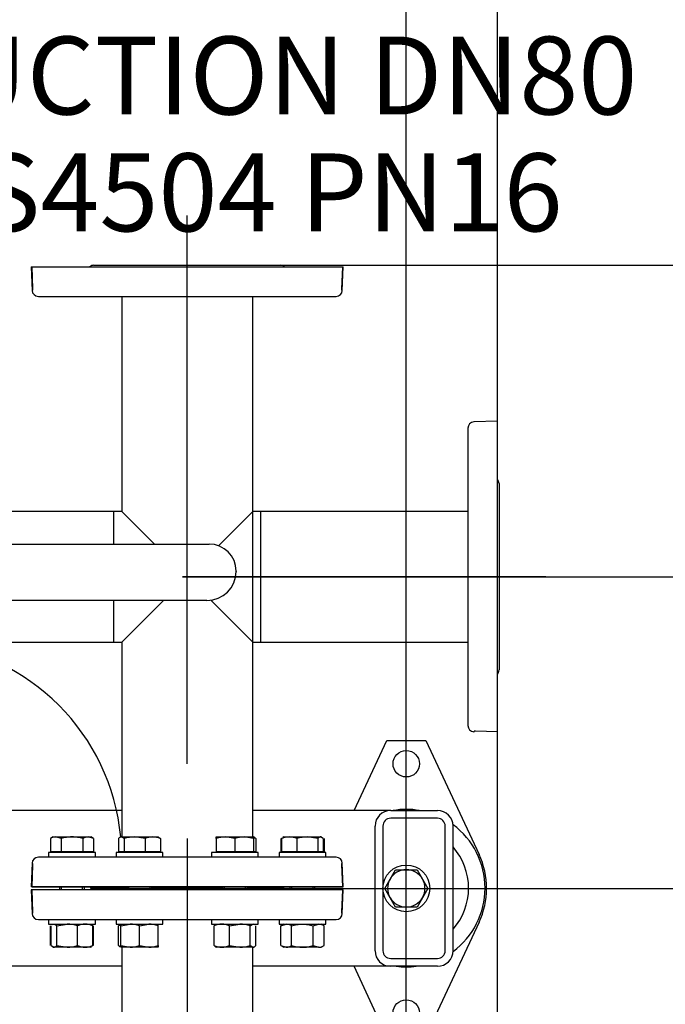
# Model space of a CAD drawing. Units: millimetres. Extents: x 143 to 5876, y 143 to 4100.
# Drawn here: x 1795 to 2209, y 3104 to 3736 of the extents above; entities that cross this region are included whole.
import ezdxf
from ezdxf.enums import TextEntityAlignment as Align
from ezdxf.lldxf.tags import DXFTag

# ---------------------------------------------------------------- set-up
doc = ezdxf.new("R2010")
doc.units = ezdxf.units.MM
for name, color, linetype in [('11019_-_BS_4848_', 7, 'Continuous'), ('22003_OUTRIGGER_', 7, 'Continuous'), ('62012_DN80_PRESS', 7, 'Continuous'), ('63067_ELBOW_DN80', 7, 'Continuous'), ('63112_TEE_DN80_F', 7, 'Continuous'), ('73009_DN80_BUTTE', 7, 'Continuous'), ('Default', 7, 'Continuous'), ('M16_FULL_HEX_NUT', 7, 'Continuous'), ('M16_PLAIN_WASHER', 7, 'Continuous'), ('M16_X_30_LG_HEX_', 7, 'Continuous'), ('M16_X_60_LG_HEX_', 7, 'Continuous'), ('VMV_DN80_BRANCH_', 7, 'Continuous')]:
    doc.layers.add(name, color=color, linetype=linetype)
doc.styles.add('SEACAD_seiso_ttf', font='AGENCYR.TTF')
tags = doc.linetypes.add('CENTER2', pattern=[28.575, 19.05, -3.175, 3.175, -3.175]).pattern_tags.tags
tags[10:11] = [DXFTag(74, 4), DXFTag(75, 0), DXFTag(340, '0'), DXFTag(46, 0.0), DXFTag(50, 0.0), DXFTag(44, 0.0), DXFTag(45, 0.0)]
tags[8:9] = [DXFTag(74, 4), DXFTag(75, 0), DXFTag(340, '0'), DXFTag(46, 0.0), DXFTag(50, 0.0), DXFTag(44, 0.0), DXFTag(45, 0.0)]
tags[6:7] = [DXFTag(74, 4), DXFTag(75, 0), DXFTag(340, '0'), DXFTag(46, 0.0), DXFTag(50, 0.0), DXFTag(44, 0.0), DXFTag(45, 0.0)]
tags[4:5] = [DXFTag(74, 4), DXFTag(75, 0), DXFTag(340, '0'), DXFTag(46, 0.0), DXFTag(50, 0.0), DXFTag(44, 0.0), DXFTag(45, 0.0)]
tags = doc.linetypes.add('PHANTOM2', pattern=[31.75, 15.875, -3.175, 3.175, -3.175, 3.175, -3.175]).pattern_tags.tags
tags[14:15] = [DXFTag(74, 4), DXFTag(75, 0), DXFTag(340, '0'), DXFTag(46, 0.0), DXFTag(50, 0.0), DXFTag(44, 0.0), DXFTag(45, 0.0)]
tags[12:13] = [DXFTag(74, 4), DXFTag(75, 0), DXFTag(340, '0'), DXFTag(46, 0.0), DXFTag(50, 0.0), DXFTag(44, 0.0), DXFTag(45, 0.0)]
tags[10:11] = [DXFTag(74, 4), DXFTag(75, 0), DXFTag(340, '0'), DXFTag(46, 0.0), DXFTag(50, 0.0), DXFTag(44, 0.0), DXFTag(45, 0.0)]
tags[8:9] = [DXFTag(74, 4), DXFTag(75, 0), DXFTag(340, '0'), DXFTag(46, 0.0), DXFTag(50, 0.0), DXFTag(44, 0.0), DXFTag(45, 0.0)]
tags[6:7] = [DXFTag(74, 4), DXFTag(75, 0), DXFTag(340, '0'), DXFTag(46, 0.0), DXFTag(50, 0.0), DXFTag(44, 0.0), DXFTag(45, 0.0)]
tags[4:5] = [DXFTag(74, 4), DXFTag(75, 0), DXFTag(340, '0'), DXFTag(46, 0.0), DXFTag(50, 0.0), DXFTag(44, 0.0), DXFTag(45, 0.0)]
doc.dimstyles.new('ISO', dxfattribs={"dimtxt": 50, "dimasz": 50, "dimexe": 25, "dimexo": 0, "dimgap": 25, "dimtad": 1, "dimtxsty": 'SEACAD_seiso_ttf', "dimblk1": '_SE_FILLED', "dimblk2": '_SE_FILLED', "dimsah": 1, "dimcen": 25, "dimadec": 0, "dimazin": 0, "dimtfac": 1, "dimtmove": 0, "dimatfit": 3, "dimfxl": 1, "dimtolj": 1, "dimarcsym": 0})

# ---------------------------------------------------------------- blocks, each defined once
blk = doc.blocks.new('SEANNOT_GROUP4')
at = {"layer": 'Default', "color": 7, "linetype": 'Continuous', "style": 'SEACAD_seiso_ttf'}
for s, p in [('SUCTION DN80', (1709.29, 3725.35)), ('BS4504 PN16', (1722.36, 3650.35))]:
    blk.add_text(s, height=50, dxfattribs=at).set_placement(p, align=Align.TOP_LEFT)
blk = doc.blocks.new('SEANNOT_GROUP5')
at = {"layer": 'Default', "color": 7, "linetype": 'CENTER2'}
blk.add_line((1901.99, 3210.56), (1901.99, 2038.2), dxfattribs=at)
blk = doc.blocks.new('SEANNOT_GROUP24')
at = {"layer": 'Default', "color": 7, "linetype": 'CENTER2'}
blk.add_line((2131.99, 3378.56), (1898.99, 3378.56), dxfattribs=at)
blk = doc.blocks.new('SEANNOT_GROUP28')
at = {"layer": 'Default', "color": 7, "linetype": 'CENTER2'}
blk.add_line((1901.99, 3258.56), (1901.99, 3610.56), dxfattribs=at)
blk = doc.blocks.new('SE2')
at = {"layer": '11019_-_BS_4848_', "color": 7, "linetype": 'Continuous'}
for p, q in [((1859.99, 3228.56), (1479.49, 3228.56)), ((2032.49, 3228.56), (1943.99, 3228.56)), ((2032.49, 3228.56), (2062.49, 3228.56)), ((2062.49, 3223.56), (2032.49, 3223.56)), ((2022.49, 3138.56), (2022.49, 3218.56)), ((2027.49, 3218.56), (2027.49, 3138.56)), ((2067.49, 3138.56), (2067.49, 3218.56)), ((2072.49, 3138.56), (2072.49, 3218.56)), ((2032.49, 3133.56), (2062.49, 3133.56)), ((1859.99, 3128.56), (1479.49, 3128.56)), ((2032.49, 3128.56), (1943.99, 3128.56)), ((2062.49, 3128.56), (2032.49, 3128.56))]:
    blk.add_line(p, q, dxfattribs=at)
for centre, radius, start, end in [((2032.49, 3218.56), 10, 90, 180), ((2032.49, 3218.56), 5, 90, 180), ((2062.49, 3218.56), 10, 0, 90), ((2062.49, 3218.56), 5, 0, 90), ((2032.49, 3138.56), 10, 180, 270), ((2032.49, 3138.56), 5, 180, 270), ((2062.49, 3138.56), 10, 270, 360), ((2062.49, 3138.56), 5, 270, 360)]:
    blk.add_arc(centre, radius, start, end, dxfattribs=at)
at = {"layer": '22003_OUTRIGGER_', "color": 7, "linetype": 'Continuous'}
for p, q in [((2008.99, 3228.56), (2029.99, 3273.56)), ((2029.99, 3273.56), (2054.99, 3273.56)), ((2054.99, 3273.56), (2089.15, 3200.34)), ((2089.15, 3156.78), (2054.99, 3083.56)), ((2029.99, 3083.56), (2008.99, 3128.56))]:
    blk.add_line(p, q, dxfattribs=at)
for centre in [(2042.49, 3258.56), (2042.49, 3098.56)]:
    blk.add_circle(centre, 8.5, dxfattribs=at)
for centre, radius, start, end in [((2042.46, 3178.7), 50.56, 80.46758, 99.53242), ((2042.46, 3178.7), 50.56, 0, 53.61034), ((2042.46, 3178.7), 40, 0, 41.34817), ((2042.49, 3178.56), 51.5, 334.98411, 25.01589), ((2042.46, 3178.7), 50.56, 306.41896, 0), ((2042.46, 3178.7), 40, 318.65183, 0), ((2042.46, 3178.7), 50.56, 262.67832, 277.32168)]:
    blk.add_arc(centre, radius, start, end, dxfattribs=at)
at = {"layer": '62012_DN80_PRESS', "color": 7, "linetype": 'PHANTOM2'}
for p, q in [((1801.99, 3577.56), (2001.48, 3577.56)), ((1801.99, 3577.56), (1802.51, 3562.42)), ((1842.18, 3578.56), (1961.79, 3578.56)), ((2001.48, 3577.56), (2000.99, 3563.35)), ((1806.51, 3558.56), (1997.46, 3558.56)), ((2000.99, 3563.35), (2000.99, 3562.56)), ((2000.99, 3562.56), (2001.46, 3562.56)), ((2001.46, 3562.42), (2001.46, 3562.56)), ((2100.99, 3478.56), (2085.85, 3478.03)), ((2100.99, 3279.06), (2100.99, 3478.56)), ((2081.99, 3474.04), (2081.99, 3283.09)), ((2101.99, 3438.37), (2101.99, 3318.75)), ((2085.85, 3279.09), (2085.99, 3279.09)), ((2085.99, 3279.09), (2085.99, 3279.56)), ((2086.78, 3279.56), (2085.99, 3279.56)), ((2100.99, 3279.06), (2086.78, 3279.56)), ((1997.46, 3198.56), (1806.51, 3198.56)), ((1997.46, 3198.56), (1806.51, 3198.56)), ((1802.51, 3194.7), (1801.99, 3179.56)), ((1802.49, 3179.56), (1802.99, 3193.77)), ((1802.51, 3194.7), (1802.51, 3194.56)), ((1802.51, 3194.56), (1802.99, 3194.56)), ((1802.99, 3193.77), (1802.99, 3194.56)), ((2000.99, 3194.56), (2001.46, 3194.56)), ((2000.99, 3194.56), (2000.99, 3193.77)), ((2000.99, 3193.77), (2001.48, 3179.56)), ((2001.46, 3194.56), (2001.46, 3194.7)), ((2001.99, 3179.56), (2001.46, 3194.7)), ((2001.48, 3179.56), (1801.99, 3179.56)), ((1802.49, 3179.56), (2001.99, 3179.56)), ((2001.48, 3177.56), (1801.99, 3177.56)), ((1801.99, 3177.56), (1802.51, 3162.42)), ((1842.18, 3178.56), (1863.37, 3178.56)), ((1863.37, 3178.56), (1842.18, 3178.56)), ((1863.37, 3178.56), (1842.18, 3178.56)), ((1879.37, 3178.56), (1924.6, 3178.56)), ((1924.6, 3178.56), (1879.37, 3178.56)), ((1924.6, 3178.56), (1879.37, 3178.56)), ((1940.6, 3178.56), (1961.79, 3178.56)), ((1961.79, 3178.56), (1940.6, 3178.56)), ((1961.79, 3178.56), (1940.6, 3178.56)), ((2001.48, 3177.56), (2000.99, 3163.35)), ((2000.99, 3163.35), (2000.99, 3162.56)), ((2000.99, 3162.56), (2001.46, 3162.56)), ((2001.46, 3162.42), (2001.46, 3162.56)), ((1806.51, 3158.56), (1997.46, 3158.56))]:
    blk.add_line(p, q, dxfattribs=at)
at = {"layer": '62012_DN80_PRESS', "color": 7, "linetype": 'Continuous'}
for p, q in [((1802.49, 3577.56), (2001.99, 3577.56)), ((1802.99, 3563.35), (1802.49, 3577.56)), ((1842.18, 3578.56), (1961.79, 3578.56)), ((2001.46, 3562.42), (2001.99, 3577.56)), ((2001.46, 3562.42), (2001.99, 3577.56)), ((1802.99, 3562.56), (1802.51, 3562.56)), ((1802.51, 3562.56), (1802.51, 3562.42)), ((1802.51, 3562.56), (1802.51, 3562.42)), ((1802.99, 3562.56), (1802.99, 3563.35)), ((1806.51, 3558.56), (1997.46, 3558.56)), ((1997.46, 3198.56), (1806.51, 3198.56)), ((1802.49, 3179.56), (1802.99, 3193.77)), ((1802.51, 3194.7), (1802.51, 3194.56)), ((1802.99, 3194.56), (1802.51, 3194.56)), ((1802.99, 3193.77), (1802.99, 3194.56)), ((2001.99, 3179.56), (2001.46, 3194.7)), ((1802.49, 3179.56), (2001.99, 3179.56)), ((2001.99, 3177.56), (1802.49, 3177.56)), ((1802.99, 3163.35), (1802.49, 3177.56)), ((1842.18, 3178.56), (1863.37, 3178.56)), ((1863.37, 3178.56), (1842.18, 3178.56)), ((1879.37, 3178.56), (1924.6, 3178.56)), ((1924.6, 3178.56), (1879.37, 3178.56)), ((1940.6, 3178.56), (1961.79, 3178.56)), ((1961.79, 3178.56), (1940.6, 3178.56)), ((2001.46, 3162.42), (2001.99, 3177.56)), ((2001.46, 3162.42), (2001.99, 3177.56)), ((1802.99, 3162.56), (1802.51, 3162.56)), ((1802.51, 3162.56), (1802.51, 3162.42)), ((1802.51, 3162.56), (1802.51, 3162.42)), ((1802.99, 3162.56), (1802.99, 3163.35)), ((1806.51, 3158.56), (1997.46, 3158.56))]:
    blk.add_line(p, q, dxfattribs=at)
at = {"layer": '62012_DN80_PRESS', "color": 7, "linetype": 'PHANTOM2'}
for centre, start, end in [((1842.18, 3574.56), 90, 131.40962), ((1961.79, 3574.56), 48.59038, 90), ((1806.51, 3562.56), 182, 270), ((1997.46, 3562.56), 270, 358), ((2085.99, 3474.04), 92, 180), ((2097.99, 3438.37), 0, 41.40962), ((2097.99, 3318.75), 318.59038, 0), ((2085.99, 3283.09), 180, 268), ((1806.51, 3194.56), 90, 178), ((1806.51, 3194.56), 90, 178), ((1997.46, 3194.56), 2, 90), ((1997.46, 3194.56), 2, 90), ((1842.18, 3182.56), 228.59038, 270), ((1842.18, 3182.56), 228.59038, 270), ((1961.79, 3182.56), 270, 311.40962), ((1961.79, 3182.56), 270, 311.40962), ((1842.18, 3174.56), 90, 131.40962), ((1961.79, 3174.56), 48.59038, 90), ((1806.51, 3162.56), 182, 270), ((1997.46, 3162.56), 270, 358)]:
    blk.add_arc(centre, 4, start, end, dxfattribs=at)
at = {"layer": '62012_DN80_PRESS', "color": 7, "linetype": 'Continuous'}
for centre, start, end in [((1842.18, 3574.56), 90, 131.40962), ((1842.18, 3574.56), 90, 131.40962), ((1961.79, 3574.56), 48.59038, 90), ((1961.79, 3574.56), 48.59038, 90), ((1806.51, 3562.56), 182, 270), ((1806.51, 3562.56), 182, 270), ((1997.46, 3562.56), 270, 358), ((1997.46, 3562.56), 270, 358), ((1806.51, 3194.56), 90, 178), ((1997.46, 3194.56), 2, 90), ((1842.18, 3182.56), 228.59038, 270), ((1961.79, 3182.56), 270, 311.40962), ((1842.18, 3174.56), 90, 131.40962), ((1842.18, 3174.56), 90, 131.40962), ((1961.79, 3174.56), 48.59038, 90), ((1961.79, 3174.56), 48.59038, 90), ((1806.51, 3162.56), 182, 270), ((1806.51, 3162.56), 182, 270), ((1997.46, 3162.56), 270, 358), ((1997.46, 3162.56), 270, 358)]:
    blk.add_arc(centre, 4, start, end, dxfattribs=at)
at = {"layer": '63067_ELBOW_DN80', "color": 7, "linetype": 'PHANTOM2'}
for start, end in [(5.40544, 84.59456), (1.24566, 1.45331)]:
    blk.add_arc((1721.99, 3198.56), 138, start, end, dxfattribs=at)
at = {"layer": '63112_TEE_DN80_F', "color": 7, "linetype": 'PHANTOM2'}
for p, q in [((1859.99, 3558.56), (1859.99, 3420.56)), ((1943.99, 3420.56), (1943.99, 3558.56)), ((1921.96, 3398.53), (1943.99, 3420.56)), ((1948.99, 3420.56), (1943.99, 3420.56)), ((1948.99, 3420.56), (1948.99, 3336.56)), ((1943.99, 3336.56), (1917.07, 3363.48)), ((1943.99, 3211.56), (1943.99, 3336.56)), ((1943.99, 3336.56), (1948.99, 3336.56)), ((1943.99, 3201.56), (1943.99, 3202.06)), ((1859.99, 3140.76), (1859.99, 3020.56)), ((1943.99, 3020.56), (1943.99, 3140.76))]:
    blk.add_line(p, q, dxfattribs=at)
at = {"layer": '63112_TEE_DN80_F', "color": 7, "linetype": 'Continuous'}
for p, q in [((1859.99, 3558.56), (1859.99, 3420.56)), ((1859.99, 3558.56), (1859.99, 3420.56)), ((1943.99, 3420.56), (1943.99, 3558.56)), ((1943.99, 3211.56), (1943.99, 3558.56)), ((1854.99, 3399.59), (1854.99, 3420.56)), ((1859.99, 3420.56), (1854.99, 3420.56)), ((1859.99, 3420.56), (1854.99, 3420.56)), ((1880.96, 3399.59), (1859.99, 3420.56)), ((1854.99, 3336.56), (1854.99, 3363.31)), ((1886.74, 3363.31), (1859.99, 3336.56)), ((1854.99, 3336.56), (1859.99, 3336.56)), ((1859.99, 3336.56), (1859.99, 3211.56)), ((1943.99, 3211.56), (1943.99, 3336.56)), ((1859.99, 3202.06), (1859.99, 3201.56)), ((1943.99, 3201.56), (1943.99, 3202.06)), ((1943.99, 3201.56), (1943.99, 3202.06)), ((1859.99, 3140.76), (1859.99, 3020.56)), ((1859.99, 3140.76), (1859.99, 3020.56)), ((1943.99, 3020.56), (1943.99, 3140.76)), ((1943.99, 2811.56), (1943.99, 3140.76))]:
    blk.add_line(p, q, dxfattribs=at)
at = {"layer": '73009_DN80_BUTTE', "color": 7, "linetype": 'Continuous'}
for p, q in [((1678.04, 3399.59), (1915.99, 3399.59)), ((1933.36, 3382.22), (1933.36, 3382.07)), ((1914.6, 3363.31), (1678.04, 3363.31))]:
    blk.add_line(p, q, dxfattribs=at)
for centre, radius, start, end in [((1915.99, 3382.22), 17.37, 0, 90), ((1914.6, 3382.07), 18.76, 270, 0)]:
    blk.add_arc(centre, radius, start, end, dxfattribs=at)
at = {"layer": 'M16_FULL_HEX_NUT', "color": 7, "linetype": 'Continuous'}
for p, q in [((1814.22, 3141.83), (1814.22, 3154.49)), ((1814.69, 3141.83), (1814.69, 3154.49)), ((1816.08, 3155.56), (1815.54, 3155.25)), ((1818.28, 3154.49), (1824.97, 3155.56)), ((1818.28, 3141.83), (1818.28, 3154.49)), ((1831.66, 3141.83), (1831.66, 3154.49)), ((1840.61, 3155.25), (1840.08, 3155.56)), ((1841.46, 3154.49), (1840.5, 3155.06)), ((1841.46, 3141.83), (1841.46, 3154.49)), ((1841.93, 3141.83), (1841.93, 3154.49)), ((1857.99, 3141.83), (1857.99, 3154.49)), ((1859.37, 3155.56), (1859.37, 3154.49)), ((1859.37, 3154.49), (1865.37, 3155.56)), ((1859.37, 3141.83), (1859.37, 3154.49)), ((1871.37, 3154.49), (1877.37, 3155.56)), ((1871.37, 3141.83), (1871.37, 3154.49)), ((1883.37, 3154.49), (1883.37, 3155.56)), ((1883.37, 3141.83), (1883.37, 3154.49)), ((1919.22, 3141.83), (1919.22, 3154.49)), ((1920.6, 3155.56), (1920.09, 3155.26)), ((1929.01, 3154.49), (1935.71, 3155.56)), ((1929.01, 3141.83), (1929.01, 3154.49)), ((1942.4, 3154.49), (1944.19, 3155.56)), ((1942.4, 3141.83), (1942.4, 3154.49)), ((1945.11, 3155.26), (1944.6, 3155.56)), ((1945.98, 3141.83), (1945.98, 3154.49)), ((1962.04, 3154.49), (1965.5, 3155.56)), ((1963.9, 3155.56), (1962.04, 3154.49)), ((1962.04, 3141.83), (1962.04, 3154.49)), ((1968.97, 3141.83), (1968.97, 3154.49)), ((1982.82, 3154.49), (1986.29, 3155.56)), ((1982.82, 3141.83), (1982.82, 3154.49)), ((1989.75, 3154.49), (1987.9, 3155.56)), ((1989.75, 3141.83), (1989.75, 3154.49)), ((1814.69, 3141.83), (1816.48, 3140.76)), ((1818.28, 3141.83), (1824.97, 3140.76)), ((1841.46, 3141.83), (1840.5, 3141.26)), ((1859.37, 3140.76), (1859.37, 3141.83)), ((1859.37, 3141.83), (1865.37, 3140.76)), ((1871.37, 3141.83), (1877.37, 3140.76)), ((1883.37, 3141.83), (1883.37, 3140.76)), ((1929.01, 3141.83), (1935.71, 3140.76)), ((1942.4, 3141.83), (1944.19, 3140.76)), ((1962.04, 3141.83), (1965.5, 3140.76)), ((1962.04, 3141.83), (1963.9, 3140.76)), ((1982.82, 3141.83), (1986.29, 3140.76)), ((1987.9, 3140.76), (1989.75, 3141.83)), ((1815.54, 3141.07), (1816.08, 3140.76)), ((1816.08, 3140.76), (1816.48, 3140.76)), ((1824.97, 3140.76), (1816.48, 3140.76)), ((1836.56, 3140.76), (1824.97, 3140.76)), ((1840.08, 3140.76), (1836.56, 3140.76)), ((1840.08, 3140.76), (1840.61, 3141.07)), ((1865.37, 3140.76), (1859.37, 3140.76)), ((1877.37, 3140.76), (1865.37, 3140.76)), ((1883.37, 3140.76), (1877.37, 3140.76)), ((1920.09, 3141.06), (1920.6, 3140.76)), ((1924.11, 3140.76), (1920.6, 3140.76)), ((1935.71, 3140.76), (1924.11, 3140.76)), ((1944.19, 3140.76), (1935.71, 3140.76)), ((1944.19, 3140.76), (1944.6, 3140.76)), ((1944.6, 3140.76), (1945.11, 3141.06)), ((1965.5, 3140.76), (1963.9, 3140.76)), ((1975.9, 3140.76), (1965.5, 3140.76)), ((1986.29, 3140.76), (1975.9, 3140.76)), ((1986.29, 3140.76), (1987.9, 3140.76))]:
    blk.add_line(p, q, dxfattribs=at)
for centre, radius, start, end in [((1824.75, 3132.75), 22.81, 72.35703, 89.44478), ((1836.8, 3142.72), 12.85, 91.08684, 113.59457), ((1836.36, 3142.92), 12.65, 66.22214, 89.09645), ((1863.13, 3142.72), 12.85, 107.03897, 113.59457), ((1865.16, 3137.05), 18.51, 70.39659, 89.34725), ((1877.16, 3137.05), 18.51, 70.39659, 89.34725), ((1924.31, 3142.92), 12.65, 90.90355, 113.77786), ((1923.87, 3142.72), 12.85, 66.40543, 88.91316), ((1935.49, 3132.75), 22.81, 72.35703, 89.44478), ((1965.31, 3148.79), 6.77, 57.27999, 88.33576), ((1986.09, 3148.79), 6.77, 57.27999, 88.33576), ((1824.75, 3163.57), 22.81, 270.55522, 287.64297), ((1836.8, 3153.61), 12.85, 246.40543, 268.91316), ((1836.36, 3153.41), 12.65, 270.90355, 293.77786), ((1863.13, 3153.61), 12.85, 246.40543, 252.96103), ((1865.16, 3159.27), 18.51, 270.65275, 289.60341), ((1877.16, 3159.27), 18.51, 270.65275, 289.60341), ((1924.31, 3153.41), 12.65, 246.22214, 269.09645), ((1923.87, 3153.61), 12.85, 271.08684, 293.59457), ((1935.49, 3163.57), 22.81, 270.55522, 287.64297), ((1965.31, 3147.53), 6.77, 271.66424, 302.72001), ((1986.09, 3147.53), 6.77, 271.66424, 302.72001)]:
    blk.add_arc(centre, radius, start, end, dxfattribs=at)
for points, knots in [([(1816.48, 3155.56), (1816.64, 3155.56), (1816.79, 3155.54), (1817.09, 3155.44), (1817.24, 3155.37), (1817.69, 3155.09), (1817.98, 3154.82), (1818.28, 3154.49)], [0, 0, 0, 0, 0.25, 0.25, 0.5, 0.5, 1, 1, 1, 1]), ([(1858.94, 3155.31), (1858.92, 3155.3), (1858.9, 3155.29), (1858.57, 3155.09), (1858.28, 3154.82), (1857.99, 3154.49)], [0.4624535, 0.4624535, 0.4624535, 0.4624535, 0.5, 0.5, 1, 1, 1, 1]), ([(1920.17, 3155.31), (1920.15, 3155.3), (1920.12, 3155.29), (1919.8, 3155.09), (1919.51, 3154.82), (1919.22, 3154.49)], [0.4624535, 0.4624535, 0.4624535, 0.4624535, 0.5, 0.5, 1, 1, 1, 1]), ([(1968.97, 3154.49), (1970.09, 3154.81), (1971.22, 3155.08), (1972.96, 3155.36), (1973.54, 3155.44), (1974.72, 3155.54), (1975.31, 3155.56), (1975.9, 3155.56)], [0, 0, 0, 0, 0.5, 0.5, 0.75, 0.75, 1, 1, 1, 1]), ([(1975.9, 3155.56), (1977.07, 3155.56), (1978.23, 3155.46), (1980.54, 3155.09), (1981.7, 3154.82), (1982.82, 3154.49)], [0, 0, 0, 0, 0.5, 0.5, 1, 1, 1, 1]), ([(1816.48, 3140.76), (1816.64, 3140.76), (1816.79, 3140.79), (1817.09, 3140.89), (1817.24, 3140.96), (1817.69, 3141.24), (1817.98, 3141.51), (1818.28, 3141.83)], [0, 0, 0, 0, 0.25, 0.25, 0.5, 0.5, 1, 1, 1, 1]), ([(1858.94, 3141.01), (1858.92, 3141.02), (1858.9, 3141.04), (1858.57, 3141.24), (1858.28, 3141.51), (1857.99, 3141.83)], [0.4624535, 0.4624535, 0.4624535, 0.4624535, 0.5, 0.5, 1, 1, 1, 1]), ([(1920.17, 3141.01), (1920.15, 3141.02), (1920.12, 3141.04), (1919.8, 3141.24), (1919.51, 3141.51), (1919.22, 3141.83)], [0.4624535, 0.4624535, 0.4624535, 0.4624535, 0.5, 0.5, 1, 1, 1, 1]), ([(1944.19, 3140.76), (1944.34, 3140.76), (1944.5, 3140.79), (1944.8, 3140.89), (1944.95, 3140.96), (1945.4, 3141.24), (1945.69, 3141.51), (1945.98, 3141.83)], [0, 0, 0, 0, 0.25, 0.25, 0.5, 0.5, 1, 1, 1, 1]), ([(1968.97, 3141.83), (1970.09, 3141.51), (1971.22, 3141.24), (1972.96, 3140.96), (1973.54, 3140.89), (1974.72, 3140.79), (1975.31, 3140.76), (1975.9, 3140.76)], [0, 0, 0, 0, 0.5, 0.5, 0.75, 0.75, 1, 1, 1, 1]), ([(1975.9, 3140.76), (1977.07, 3140.76), (1978.23, 3140.86), (1980.54, 3141.24), (1981.7, 3141.51), (1982.82, 3141.83)], [0, 0, 0, 0, 0.5, 0.5, 1, 1, 1, 1])]:
    blk.add_open_spline(points, degree=3, knots=knots, dxfattribs=at)
at = {"layer": 'M16_PLAIN_WASHER', "color": 7, "linetype": 'Continuous'}
for p, q in [((1843.08, 3201.56), (1813.08, 3201.56)), ((1813.08, 3201.56), (1813.08, 3198.56)), ((1843.08, 3198.56), (1843.08, 3201.56)), ((1886.37, 3201.56), (1856.37, 3201.56)), ((1856.37, 3201.56), (1856.37, 3198.56)), ((1886.37, 3198.56), (1886.37, 3201.56)), ((1947.6, 3201.56), (1917.6, 3201.56)), ((1917.6, 3201.56), (1917.6, 3198.56)), ((1947.6, 3198.56), (1947.6, 3201.56)), ((1990.9, 3201.56), (1960.9, 3201.56)), ((1960.9, 3201.56), (1960.9, 3198.56)), ((1990.9, 3198.56), (1990.9, 3201.56)), ((1813.08, 3158.56), (1813.08, 3155.56)), ((1813.08, 3155.56), (1843.08, 3155.56)), ((1843.08, 3155.56), (1843.08, 3158.56)), ((1856.37, 3158.56), (1856.37, 3155.56)), ((1856.37, 3155.56), (1886.37, 3155.56)), ((1886.37, 3155.56), (1886.37, 3158.56)), ((1917.6, 3158.56), (1917.6, 3155.56)), ((1917.6, 3155.56), (1947.6, 3155.56)), ((1947.6, 3155.56), (1947.6, 3158.56)), ((1960.9, 3158.56), (1960.9, 3155.56)), ((1960.9, 3155.56), (1990.9, 3155.56)), ((1990.9, 3155.56), (1990.9, 3158.56))]:
    blk.add_line(p, q, dxfattribs=at)
blk.add_circle((2042.49, 3178.56), 15, dxfattribs=at)
at = {"layer": 'M16_X_30_LG_HEX_', "color": 7, "linetype": 'Continuous'}
for p, q in [((2032.09, 3184.56), (2035.56, 3190.56)), ((2035.56, 3190.56), (2042.49, 3190.56)), ((2042.49, 3190.56), (2049.41, 3190.56)), ((2049.41, 3190.56), (2052.88, 3184.56)), ((2028.63, 3178.56), (2032.09, 3184.56)), ((2052.88, 3184.56), (2056.34, 3178.56)), ((2032.09, 3172.56), (2028.63, 3178.56)), ((2056.34, 3178.56), (2052.88, 3172.56)), ((2035.56, 3166.56), (2032.09, 3172.56)), ((2052.88, 3172.56), (2049.41, 3166.56)), ((2042.49, 3166.56), (2035.56, 3166.56)), ((2049.41, 3166.56), (2042.49, 3166.56))]:
    blk.add_line(p, q, dxfattribs=at)
for start, end in [(90, 150), (30, 90), (150, 210), (330, 30), (210, 270), (270, 330)]:
    blk.add_arc((2042.49, 3178.56), 12, start, end, dxfattribs=at)
at = {"layer": 'M16_X_60_LG_HEX_', "color": 7, "linetype": 'Continuous'}
for p, q in [((1816.08, 3211.56), (1814.22, 3210.49)), ((1816.08, 3211.56), (1817.68, 3211.56)), ((1817.68, 3211.56), (1828.08, 3211.56)), ((1821.15, 3210.49), (1817.68, 3211.56)), ((1828.08, 3211.56), (1838.47, 3211.56)), ((1838.47, 3211.56), (1840.08, 3211.56)), ((1841.93, 3210.49), (1838.47, 3211.56)), ((1841.93, 3210.49), (1840.08, 3211.56)), ((1859.37, 3211.56), (1858.86, 3211.26)), ((1859.78, 3211.56), (1859.37, 3211.56)), ((1859.78, 3211.56), (1868.27, 3211.56)), ((1861.57, 3210.49), (1859.78, 3211.56)), ((1868.27, 3211.56), (1879.86, 3211.56)), ((1874.96, 3210.49), (1868.27, 3211.56)), ((1879.86, 3211.56), (1883.37, 3211.56)), ((1883.89, 3211.26), (1883.37, 3211.56)), ((1920.6, 3211.56), (1926.6, 3211.56)), ((1920.6, 3210.49), (1920.6, 3211.56)), ((1926.6, 3211.56), (1938.6, 3211.56)), ((1932.6, 3210.49), (1926.6, 3211.56)), ((1938.6, 3211.56), (1944.6, 3211.56)), ((1944.6, 3210.49), (1938.6, 3211.56)), ((1944.6, 3211.56), (1944.6, 3210.49)), ((1945.11, 3211.26), (1944.6, 3211.56)), ((1962.51, 3210.49), (1963.47, 3211.06)), ((1963.9, 3211.56), (1963.36, 3211.25)), ((1963.9, 3211.56), (1967.41, 3211.56)), ((1967.41, 3211.56), (1979, 3211.56)), ((1979, 3211.56), (1987.49, 3211.56)), ((1985.69, 3210.49), (1979, 3211.56)), ((1987.9, 3211.56), (1987.49, 3211.56)), ((1989.28, 3210.49), (1987.49, 3211.56)), ((1988.43, 3211.25), (1987.9, 3211.56)), ((1814.22, 3210.49), (1814.22, 3202.06)), ((1821.15, 3210.49), (1821.15, 3202.06)), ((1835, 3210.49), (1835, 3202.06)), ((1841.93, 3210.49), (1841.93, 3202.06)), ((1857.99, 3210.49), (1857.99, 3202.06)), ((1861.57, 3210.49), (1861.57, 3202.06)), ((1874.96, 3210.49), (1874.96, 3202.06)), ((1884.76, 3210.49), (1884.76, 3202.06)), ((1920.6, 3210.49), (1920.6, 3202.06)), ((1932.6, 3210.49), (1932.6, 3202.06)), ((1944.6, 3210.49), (1944.6, 3202.06)), ((1945.98, 3210.49), (1945.98, 3202.06)), ((1962.04, 3210.49), (1962.04, 3202.06)), ((1962.51, 3210.49), (1962.51, 3202.06)), ((1972.31, 3210.49), (1972.31, 3202.06)), ((1985.69, 3210.49), (1985.69, 3202.06)), ((1989.28, 3210.49), (1989.28, 3202.06)), ((1989.75, 3210.49), (1989.75, 3202.06)), ((1821.15, 3202.06), (1814.22, 3202.06)), ((1816.83, 3202.06), (1816.83, 3201.56)), ((1835, 3202.06), (1821.15, 3202.06)), ((1841.93, 3202.06), (1835, 3202.06)), ((1839.32, 3201.56), (1839.32, 3202.06)), ((1861.57, 3202.06), (1857.99, 3202.06)), ((1860.13, 3202.06), (1860.13, 3201.56)), ((1874.96, 3202.06), (1861.57, 3202.06)), ((1884.76, 3202.06), (1874.96, 3202.06)), ((1882.62, 3201.56), (1882.62, 3202.06)), ((1932.6, 3202.06), (1920.6, 3202.06)), ((1921.36, 3202.06), (1921.36, 3201.56)), ((1944.6, 3202.06), (1932.6, 3202.06)), ((1943.85, 3201.56), (1943.85, 3202.06)), ((1945.98, 3202.06), (1944.6, 3202.06)), ((1962.51, 3202.06), (1962.04, 3202.06)), ((1972.31, 3202.06), (1962.51, 3202.06)), ((1964.65, 3202.06), (1964.65, 3201.56)), ((1985.69, 3202.06), (1972.31, 3202.06)), ((1989.28, 3202.06), (1985.69, 3202.06)), ((1987.14, 3201.56), (1987.14, 3202.06)), ((1989.75, 3202.06), (1989.28, 3202.06)), ((1820.08, 3179.56), (1820.08, 3177.56)), ((1821.3, 3177.56), (1821.3, 3179.56)), ((1834.85, 3177.56), (1834.85, 3179.56)), ((1836.08, 3177.56), (1836.08, 3179.56)), ((1863.37, 3179.56), (1863.37, 3177.56)), ((1864.6, 3177.56), (1864.6, 3179.56)), ((1878.14, 3177.56), (1878.14, 3179.56)), ((1879.37, 3177.56), (1879.37, 3179.56)), ((1924.6, 3179.56), (1924.6, 3177.56)), ((1925.83, 3177.56), (1925.83, 3179.56)), ((1939.37, 3177.56), (1939.37, 3179.56)), ((1940.6, 3177.56), (1940.6, 3179.56)), ((1967.9, 3179.56), (1967.9, 3177.56)), ((1969.12, 3177.56), (1969.12, 3179.56)), ((1982.67, 3177.56), (1982.67, 3179.56)), ((1983.9, 3177.56), (1983.9, 3179.56))]:
    blk.add_line(p, q, dxfattribs=at)
for centre, radius, start, end in [((1817.88, 3204.79), 6.77, 91.66424, 122.72001), ((1838.66, 3204.79), 6.77, 91.66424, 122.72001), ((1868.49, 3188.75), 22.81, 90.55522, 107.64297), ((1880.06, 3198.92), 12.65, 90.90355, 113.77786), ((1879.61, 3198.72), 12.85, 66.40543, 88.91316), ((1926.81, 3193.05), 18.51, 90.65275, 109.60341), ((1938.81, 3193.05), 18.51, 90.65275, 109.60341), ((1940.89, 3198.92), 12.65, 66.22214, 72.81588), ((1967.65, 3198.72), 12.85, 91.08684, 113.59457), ((1967.21, 3198.92), 12.65, 66.22214, 89.09645), ((1979.22, 3188.75), 22.81, 90.55522, 107.64297)]:
    blk.add_arc(centre, radius, start, end, dxfattribs=at)
for points, knots in [([(1828.08, 3211.56), (1827.49, 3211.56), (1826.9, 3211.54), (1825.72, 3211.44), (1825.14, 3211.36), (1823.4, 3211.08), (1822.27, 3210.81), (1821.15, 3210.49)], [0, 0, 0, 0, 0.25, 0.25, 0.5, 0.5, 1, 1, 1, 1]), ([(1835, 3210.49), (1833.88, 3210.82), (1832.72, 3211.09), (1830.41, 3211.46), (1829.25, 3211.56), (1828.08, 3211.56)], [0, 0, 0, 0, 0.5, 0.5, 1, 1, 1, 1]), ([(1859.78, 3211.56), (1859.63, 3211.56), (1859.47, 3211.54), (1859.17, 3211.44), (1859.02, 3211.37), (1858.57, 3211.09), (1858.28, 3210.82), (1857.99, 3210.49)], [0, 0, 0, 0, 0.25, 0.25, 0.5, 0.5, 1, 1, 1, 1]), ([(1883.8, 3211.31), (1883.82, 3211.3), (1883.85, 3211.29), (1884.17, 3211.09), (1884.46, 3210.82), (1884.76, 3210.49)], [0.4624535, 0.4624535, 0.4624535, 0.4624535, 0.5, 0.5, 1, 1, 1, 1]), ([(1945.03, 3211.31), (1945.05, 3211.3), (1945.08, 3211.29), (1945.4, 3211.09), (1945.69, 3210.82), (1945.98, 3210.49)], [0.4624535, 0.4624535, 0.4624535, 0.4624535, 0.5, 0.5, 1, 1, 1, 1]), ([(1987.49, 3211.56), (1987.33, 3211.56), (1987.18, 3211.54), (1986.88, 3211.44), (1986.73, 3211.37), (1986.28, 3211.09), (1985.99, 3210.82), (1985.69, 3210.49)], [0, 0, 0, 0, 0.25, 0.25, 0.5, 0.5, 1, 1, 1, 1])]:
    blk.add_open_spline(points, degree=3, knots=knots, dxfattribs=at)
at = {"layer": 'VMV_DN80_BRANCH_', "color": 7, "linetype": 'Continuous'}
for p, q in [((1854.99, 3420.56), (1734.99, 3420.56)), ((1854.99, 3420.56), (1734.99, 3420.56)), ((1854.99, 3399.59), (1854.99, 3420.56)), ((1854.99, 3336.56), (1854.99, 3363.31)), ((1734.99, 3336.56), (1854.99, 3336.56))]:
    blk.add_line(p, q, dxfattribs=at)
at = {"layer": 'VMV_DN80_BRANCH_', "color": 7, "linetype": 'PHANTOM2'}
for p, q in [((1948.99, 3420.56), (1948.99, 3336.56)), ((2081.99, 3420.56), (1948.99, 3420.56)), ((1948.99, 3336.56), (2081.99, 3336.56))]:
    blk.add_line(p, q, dxfattribs=at)
blk = doc.blocks.new('_SE_FILLED')
at = {"color": 0}
blk.add_line((0, 0), (-1, 0), dxfattribs=at)
blk.add_solid([(0, 0), (-1, -0.1665), (-1, 0.1665), (0, 0)], dxfattribs=at)
blk = doc.blocks.new('DMBLK331')
at = {"layer": 'Default', "color": 0, "linetype": 'Continuous', "lineweight": -2, "transparency": 16777216}
for p, q in [((666.46, 2778.7), (666.46, 3984.05)), ((2042.51, 2778.42), (2042.51, 3984.05)), ((1992.51, 3959.05), (716.46, 3959.05))]:
    blk.add_line(p, q, dxfattribs=at)
at = {"layer": 'Defpoints', "color": 0, "linetype": 'Continuous', "transparency": 16777216}
for p in [(666.46, 3959.05), (666.46, 2778.7), (2042.51, 2778.42)]:
    blk.add_point(p, dxfattribs=at)
at = {"layer": 'Default', "color": 0, "linetype": 'Continuous', "lineweight": -2, "transparency": 16777216, "xscale": 50, "yscale": 50, "zscale": 50, "rotation": 180}
blk.add_blockref('_SE_FILLED', (666.46, 3959.05), dxfattribs=at)
at = {"layer": 'Default', "color": 0, "linetype": 'Continuous', "lineweight": -2, "transparency": 16777216, "xscale": 50, "yscale": 50, "zscale": 50}
blk.add_blockref('_SE_FILLED', (2042.51, 3959.05), dxfattribs=at)
at = {"layer": 'Default', "color": 0, "linetype": 'Continuous', "transparency": 16777216, "insert": (1354.49, 4009.05), "char_height": 50, "attachment_point": 5, "style": 'SEACAD_seiso_ttf'}
blk.add_mtext('\\A1;\\A1;1376', dxfattribs=at)
blk = doc.blocks.new('DMBLK334')
at = {"layer": 'Default', "color": 0, "linetype": 'Continuous', "lineweight": -2, "transparency": 16777216}
for p, q in [((2042.51, 2778.42), (2042.51, 3984.05)), ((2100.99, 3078.56), (2100.99, 3984.05)), ((1992.51, 3959.05), (1942.51, 3959.05)), ((2042.51, 3959.05), (2100.99, 3959.05)), ((2150.99, 3959.05), (2298.05, 3959.05))]:
    blk.add_line(p, q, dxfattribs=at)
at = {"layer": 'Defpoints', "color": 0, "linetype": 'Continuous', "transparency": 16777216}
for p in [(2100.99, 3959.05), (2100.99, 3078.56), (2042.51, 2778.42)]:
    blk.add_point(p, dxfattribs=at)
at = {"layer": 'Default', "color": 0, "linetype": 'Continuous', "lineweight": -2, "transparency": 16777216, "xscale": 50, "yscale": 50, "zscale": 50}
blk.add_blockref('_SE_FILLED', (2042.51, 3959.05), dxfattribs=at)
at = {"layer": 'Default', "color": 0, "linetype": 'Continuous', "lineweight": -2, "transparency": 16777216, "xscale": 50, "yscale": 50, "zscale": 50, "rotation": 180}
blk.add_blockref('_SE_FILLED', (2100.99, 3959.05), dxfattribs=at)
at = {"layer": 'Default', "color": 0, "linetype": 'Continuous', "transparency": 16777216, "insert": (2249.52, 4009.05), "char_height": 50, "attachment_point": 5, "style": 'SEACAD_seiso_ttf'}
blk.add_mtext('\\A1;\\A1;58', dxfattribs=at)
blk = doc.blocks.new('DMBLK335')
at = {"layer": 'Default', "color": 0, "linetype": 'Continuous', "lineweight": -2, "transparency": 16777216}
for p, q in [((1842.18, 3178.56), (2836.28, 3178.56)), ((2811.28, 3028.56), (2811.28, 3128.56)), ((1904.99, 2978.56), (2836.28, 2978.56))]:
    blk.add_line(p, q, dxfattribs=at)
at = {"layer": 'Defpoints', "color": 0, "linetype": 'Continuous', "transparency": 16777216}
for p in [(1842.18, 3178.56), (2811.28, 3178.56), (1904.99, 2978.56)]:
    blk.add_point(p, dxfattribs=at)
at = {"layer": 'Default', "color": 0, "linetype": 'Continuous', "lineweight": -2, "transparency": 16777216, "xscale": 50, "yscale": 50, "zscale": 50}
for p, rotation in [((2811.28, 3178.56), 90), ((2811.28, 2978.56), 270)]:
    blk.add_blockref('_SE_FILLED', p, dxfattribs=dict(at, rotation=rotation))
at = {"layer": 'Default', "color": 0, "linetype": 'Continuous', "transparency": 16777216, "insert": (2761.28, 3078.56), "char_height": 50, "attachment_point": 5, "rotation": 90, "style": 'SEACAD_seiso_ttf'}
blk.add_mtext('\\A1;\\A1;200', dxfattribs=at)
blk = doc.blocks.new('DMBLK344')
at = {"layer": 'Default', "color": 0, "linetype": 'Continuous', "lineweight": -2, "transparency": 16777216}
for p, q in [((1898.99, 3378.56), (2836.28, 3378.56)), ((2811.28, 3228.56), (2811.28, 3328.56)), ((1842.18, 3178.56), (2836.28, 3178.56))]:
    blk.add_line(p, q, dxfattribs=at)
at = {"layer": 'Defpoints', "color": 0, "linetype": 'Continuous', "transparency": 16777216}
for p in [(1898.99, 3378.56), (2811.28, 3378.56), (1842.18, 3178.56)]:
    blk.add_point(p, dxfattribs=at)
at = {"layer": 'Default', "color": 0, "linetype": 'Continuous', "lineweight": -2, "transparency": 16777216, "xscale": 50, "yscale": 50, "zscale": 50}
for p, rotation in [((2811.28, 3378.56), 90), ((2811.28, 3178.56), 270)]:
    blk.add_blockref('_SE_FILLED', p, dxfattribs=dict(at, rotation=rotation))
at = {"layer": 'Default', "color": 0, "linetype": 'Continuous', "transparency": 16777216, "insert": (2761.28, 3278.56), "char_height": 50, "attachment_point": 5, "rotation": 90, "style": 'SEACAD_seiso_ttf'}
blk.add_mtext('\\A1;\\A1;200', dxfattribs=at)
blk = doc.blocks.new('DMBLK345')
at = {"layer": 'Default', "color": 0, "linetype": 'Continuous', "lineweight": -2, "transparency": 16777216}
for p, q in [((1842.18, 3578.56), (2836.28, 3578.56)), ((2811.28, 3428.56), (2811.28, 3528.56)), ((1898.99, 3378.56), (2836.28, 3378.56))]:
    blk.add_line(p, q, dxfattribs=at)
at = {"layer": 'Defpoints', "color": 0, "linetype": 'Continuous', "transparency": 16777216}
for p in [(1842.18, 3578.56), (2811.28, 3578.56), (1898.99, 3378.56)]:
    blk.add_point(p, dxfattribs=at)
at = {"layer": 'Default', "color": 0, "linetype": 'Continuous', "lineweight": -2, "transparency": 16777216, "xscale": 50, "yscale": 50, "zscale": 50}
for p, rotation in [((2811.28, 3578.56), 90), ((2811.28, 3378.56), 270)]:
    blk.add_blockref('_SE_FILLED', p, dxfattribs=dict(at, rotation=rotation))
at = {"layer": 'Default', "color": 0, "linetype": 'Continuous', "transparency": 16777216, "insert": (2761.28, 3478.56), "char_height": 50, "attachment_point": 5, "rotation": 90, "style": 'SEACAD_seiso_ttf'}
blk.add_mtext('\\A1;\\A1;200', dxfattribs=at)

msp = doc.modelspace()

# ---------------------------------------------------------------- block references
at = {"layer": 'Default'}
for name in ['SEANNOT_GROUP4', 'SEANNOT_GROUP28', 'SE2', 'SEANNOT_GROUP24', 'SEANNOT_GROUP5']:
    msp.add_blockref(name, (0, 0), dxfattribs=at)

# ---------------------------------------------------------------- dimensions: what is measured, and where the dimension line sits
at = {"layer": 'Default', "color": 7, "linetype": 'Continuous'}
for base, p2, picture, middle in [((666.457, 3959.054), (666.457, 2778.705), 'DMBLK331', (1354.486, 3959.054)), ((2100.986, 3959.054), (2100.986, 3078.562), 'DMBLK334', (2249.52, 3959.054))]:
    dim = msp.add_linear_dim(base=base, p1=(2042.514, 2778.419), p2=p2, text='\\A1;<>', dimstyle='ISO', override={"dimdec": 0, "dimtdec": 0}, dxfattribs=at)
    dim.commit()
    dim.dimension.update_dxf_attribs({"geometry": picture, "text_midpoint": middle, "dimtype": 160})
for base, p1, p2, picture, middle in [((2811.275, 3578.562), (1898.986, 3378.562), (1842.177, 3578.562), 'DMBLK345', (2811.275, 3478.562)), ((2811.275, 3378.562), (1842.177, 3178.562), (1898.986, 3378.562), 'DMBLK344', (2811.275, 3278.562)), ((2811.275, 3178.562), (1904.986, 2978.562), (1842.177, 3178.562), 'DMBLK335', (2811.275, 3078.562))]:
    dim = msp.add_linear_dim(base=base, p1=p1, p2=p2, angle=90, text='\\A1;<>', dimstyle='ISO', dxfattribs=at)
    dim.commit()
    dim.dimension.update_dxf_attribs({"geometry": picture, "text_midpoint": middle, "dimtype": 160})

doc.saveas('drawing.dxf')
